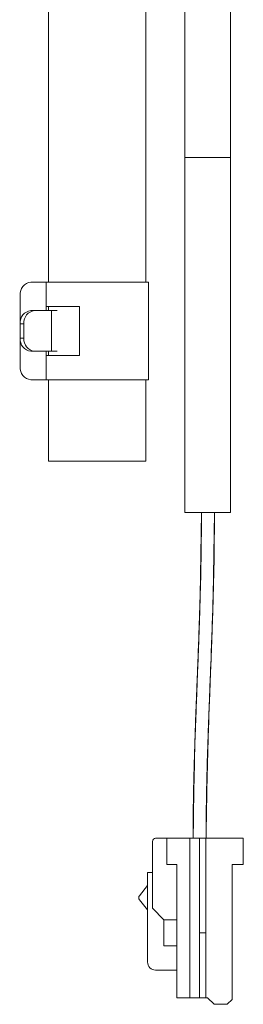
# Model space of a CAD drawing. Units: millimetres. Extents: x 0 to 250, y -250 to 0.
# Drawn here: x 184 to 187, y -134 to -120 of the extents above; entities that cross this region are included whole.
import ezdxf

# ---------------------------------------------------------------- set-up
doc = ezdxf.new("R2010")
doc.units = ezdxf.units.MM
doc.header["$MEASUREMENT"] = 0
doc.layers.add('Layer 1', color=7, linetype='Continuous', lineweight=0)

msp = doc.modelspace()

# ---------------------------------------------------------------- linework, layer by layer
at = {"layer": 'Layer 1', "color": 18, "lineweight": 20, "true_color": 0x000000}
for p, q in [((184.57, -113.577), (184.57, -123.786)), ((185.967, -123.786), (185.967, -115.356)), ((186.525, -116.502), (186.525, -122.002)), ((187.177, -122.002), (187.177, -117.506)), ((186.525, -122.002), (186.525, -127.082)), ((186.525, -122.002), (187.177, -122.002)), ((187.177, -127.082), (187.177, -122.002)), ((184.318, -123.786), (184.535, -123.786)), ((184.535, -123.786), (184.535, -124.135)), ((186.002, -123.786), (184.535, -123.786)), ((186.002, -125.183), (186.002, -123.786)), ((184.165, -124.38), (184.165, -123.972)), ((184.318, -124.193), (184.371, -124.193)), ((184.612, -124.193), (184.371, -124.193)), ((184.535, -124.135), (185.017, -124.135)), ((184.535, -124.135), (184.535, -124.193)), ((184.535, -124.135), (184.535, -124.135)), ((184.57, -124.135), (184.57, -124.193)), ((184.612, -124.193), (184.694, -124.193)), ((184.612, -124.775), (184.612, -124.193)), ((185.017, -124.135), (185.017, -124.834)), ((184.165, -124.589), (184.165, -124.38)), ((184.219, -124.38), (184.165, -124.38)), ((184.219, -124.589), (184.219, -124.38)), ((184.165, -124.996), (184.165, -124.589)), ((184.165, -124.589), (184.219, -124.589)), ((184.371, -124.775), (184.318, -124.775)), ((184.612, -124.775), (184.371, -124.775)), ((184.535, -124.775), (184.535, -124.834)), ((184.57, -124.775), (184.57, -124.834)), ((184.694, -124.775), (184.612, -124.775)), ((184.535, -124.834), (184.535, -125.183)), ((185.017, -124.834), (184.535, -124.834)), ((184.535, -124.834), (184.535, -124.834)), ((184.535, -125.183), (184.318, -125.183)), ((186.002, -125.183), (184.535, -125.183)), ((184.57, -125.183), (184.57, -126.347)), ((185.967, -126.347), (185.967, -125.183)), ((185.967, -126.347), (184.57, -126.347)), ((186.851, -127.082), (186.525, -127.082)), ((187.177, -127.082), (186.851, -127.082)), ((186.06, -131.789), (186.06, -132.743)), ((186.106, -131.742), (186.269, -131.742)), ((186.269, -132.115), (186.269, -131.742)), ((186.269, -131.742), (186.595, -131.742)), ((186.595, -131.742), (186.595, -134.024)), ((186.595, -131.742), (186.735, -131.742)), ((186.735, -131.742), (186.735, -133.092)), ((186.735, -131.742), (186.828, -131.742)), ((186.828, -131.742), (186.828, -133.092)), ((186.828, -131.742), (187.363, -131.742)), ((187.363, -132.115), (187.363, -131.742)), ((186.409, -132.115), (186.269, -132.115)), ((186.409, -132.115), (186.409, -134.024)), ((187.201, -132.115), (187.201, -134.047)), ((187.201, -132.115), (187.363, -132.115)), ((186.06, -132.231), (185.99, -132.231)), ((185.99, -132.231), (185.99, -133.512)), ((185.99, -132.417), (185.874, -132.563)), ((185.874, -132.621), (185.99, -132.766)), ((186.06, -132.743), (186.223, -132.906)), ((186.223, -132.906), (186.409, -132.906)), ((186.223, -133.279), (186.223, -132.906)), ((186.828, -133.092), (186.735, -133.092)), ((186.735, -133.092), (186.735, -134.024)), ((186.828, -134.024), (186.828, -133.092)), ((186.409, -133.279), (186.223, -133.279)), ((186.106, -133.628), (186.409, -133.628)), ((186.595, -134.024), (186.409, -134.024)), ((186.735, -134.024), (186.595, -134.024)), ((186.735, -134.024), (186.828, -134.024)), ((186.851, -134.024), (186.828, -134.024)), ((186.945, -134.117), (186.851, -134.024)), ((187.131, -134.117), (187.201, -134.047)), ((186.945, -134.117), (187.131, -134.117))]:
    msp.add_line(p, q, dxfattribs=at)
for points in [[(184.318, -123.786), (184.225, -123.796), (184.157, -123.879), (184.165, -123.972)], [(184.318, -124.193), (184.225, -124.203), (184.157, -124.286), (184.165, -124.38)], [(184.371, -124.193), (184.278, -124.203), (184.21, -124.286), (184.219, -124.38)], [(184.165, -124.589), (184.157, -124.682), (184.225, -124.765), (184.318, -124.775)], [(184.219, -124.589), (184.21, -124.682), (184.278, -124.765), (184.371, -124.775)], [(184.165, -124.996), (184.157, -125.09), (184.225, -125.173), (184.318, -125.183)], [(186.106, -131.742), (186.081, -131.742), (186.06, -131.763), (186.06, -131.789)], [(185.874, -132.563), (185.86, -132.58), (185.86, -132.604), (185.874, -132.621)], [(185.99, -133.512), (185.99, -133.576), (186.042, -133.628), (186.106, -133.628)]]:
    msp.add_open_spline(points, degree=3, dxfattribs=at)
for points, knots in [([(186.763, -127.082), (186.762, -127.29), (186.761, -127.499), (186.758, -127.708), (186.756, -127.848), (186.753, -127.988), (186.749, -128.129), (186.746, -128.232), (186.743, -128.335), (186.74, -128.439), (186.737, -128.545), (186.734, -128.65), (186.73, -128.756), (186.726, -128.863), (186.722, -128.97), (186.718, -129.077), (186.714, -129.183), (186.71, -129.289), (186.705, -129.396), (186.701, -129.502), (186.697, -129.607), (186.692, -129.714), (186.688, -129.819), (186.684, -129.925), (186.68, -130.031), (186.677, -130.13), (186.673, -130.229), (186.67, -130.328), (186.666, -130.43), (186.663, -130.532), (186.66, -130.634), (186.656, -130.801), (186.651, -130.968), (186.649, -131.134), (186.645, -131.337), (186.644, -131.54), (186.643, -131.742)], [0, 0, 0, 0, 1, 1, 1, 2, 2, 2, 3, 3, 3, 4, 4, 4, 5, 5, 5, 6, 6, 6, 7, 7, 7, 8, 8, 8, 9, 9, 9, 10, 10, 10, 11, 11, 11, 12, 12, 12, 12]), ([(186.643, -131.742), (186.646, -131.46), (186.649, -131.177), (186.655, -130.895), (186.662, -130.578), (186.673, -130.261), (186.685, -129.943), (186.697, -129.63), (186.709, -129.317), (186.721, -129.003), (186.732, -128.685), (186.744, -128.368), (186.751, -128.05), (186.758, -127.727), (186.761, -127.404), (186.763, -127.082)], [0, 0, 0, 0, 1, 1, 1, 2, 2, 2, 3, 3, 3, 4, 4, 4, 5, 5, 5, 5]), ([(186.763, -127.082), (186.762, -127.334), (186.76, -127.587), (186.755, -127.84), (186.751, -128.043), (186.746, -128.247), (186.739, -128.45), (186.734, -128.604), (186.729, -128.757), (186.724, -128.911), (186.72, -129.024), (186.715, -129.136), (186.711, -129.249), (186.704, -129.451), (186.696, -129.653), (186.688, -129.856), (186.677, -130.146), (186.666, -130.436), (186.659, -130.726), (186.651, -131.065), (186.647, -131.403), (186.644, -131.742)], [0, 0, 0, 0, 1, 1, 1, 2, 2, 2, 3, 3, 3, 4, 4, 4, 5, 5, 5, 6, 6, 6, 7, 7, 7, 7]), ([(186.644, -131.742), (186.651, -131.251), (186.658, -130.76), (186.673, -130.269), (186.69, -129.738), (186.715, -129.208), (186.732, -128.678), (186.749, -128.146), (186.756, -127.614), (186.763, -127.082)], [0, 0, 0, 0, 1, 1, 1, 2, 2, 2, 3, 3, 3, 3]), ([(186.829, -131.742), (186.831, -131.53), (186.832, -131.317), (186.836, -131.104), (186.84, -130.902), (186.846, -130.7), (186.852, -130.498), (186.857, -130.345), (186.862, -130.191), (186.868, -130.038), (186.872, -129.926), (186.876, -129.814), (186.88, -129.702), (186.888, -129.499), (186.896, -129.296), (186.903, -129.093), (186.914, -128.802), (186.925, -128.512), (186.932, -128.221), (186.942, -127.841), (186.946, -127.461), (186.95, -127.082)], [0, 0, 0, 0, 1, 1, 1, 2, 2, 2, 3, 3, 3, 4, 4, 4, 5, 5, 5, 6, 6, 6, 7, 7, 7, 7]), ([(186.829, -131.742), (186.83, -131.572), (186.831, -131.402), (186.833, -131.232), (186.835, -131.092), (186.838, -130.951), (186.842, -130.811), (186.845, -130.708), (186.847, -130.605), (186.851, -130.501), (186.854, -130.396), (186.857, -130.29), (186.861, -130.184), (186.865, -130.077), (186.869, -129.97), (186.873, -129.864), (186.877, -129.757), (186.881, -129.651), (186.886, -129.545), (186.89, -129.439), (186.894, -129.333), (186.898, -129.227), (186.903, -129.121), (186.907, -129.015), (186.911, -128.909), (186.914, -128.81), (186.918, -128.711), (186.921, -128.612), (186.924, -128.51), (186.928, -128.408), (186.931, -128.306), (186.935, -128.139), (186.94, -127.972), (186.943, -127.805), (186.947, -127.564), (186.948, -127.323), (186.95, -127.082)], [0, 0, 0, 0, 1, 1, 1, 2, 2, 2, 3, 3, 3, 4, 4, 4, 5, 5, 5, 6, 6, 6, 7, 7, 7, 8, 8, 8, 9, 9, 9, 10, 10, 10, 11, 11, 11, 12, 12, 12, 12]), ([(186.95, -127.082), (186.947, -127.404), (186.944, -127.727), (186.937, -128.05), (186.93, -128.368), (186.919, -128.685), (186.907, -129.003), (186.895, -129.317), (186.883, -129.63), (186.871, -129.943), (186.859, -130.261), (186.848, -130.578), (186.841, -130.895), (186.835, -131.177), (186.832, -131.46), (186.83, -131.742)], [0, 0, 0, 0, 1, 1, 1, 2, 2, 2, 3, 3, 3, 4, 4, 4, 5, 5, 5, 5]), ([(186.95, -127.082), (186.942, -127.614), (186.935, -128.146), (186.918, -128.678), (186.901, -129.208), (186.876, -129.738), (186.86, -130.269), (186.845, -130.76), (186.837, -131.251), (186.83, -131.742)], [0, 0, 0, 0, 1, 1, 1, 2, 2, 2, 3, 3, 3, 3])]:
    msp.add_open_spline(points, degree=3, knots=knots, dxfattribs=at)

doc.saveas('drawing.dxf')
